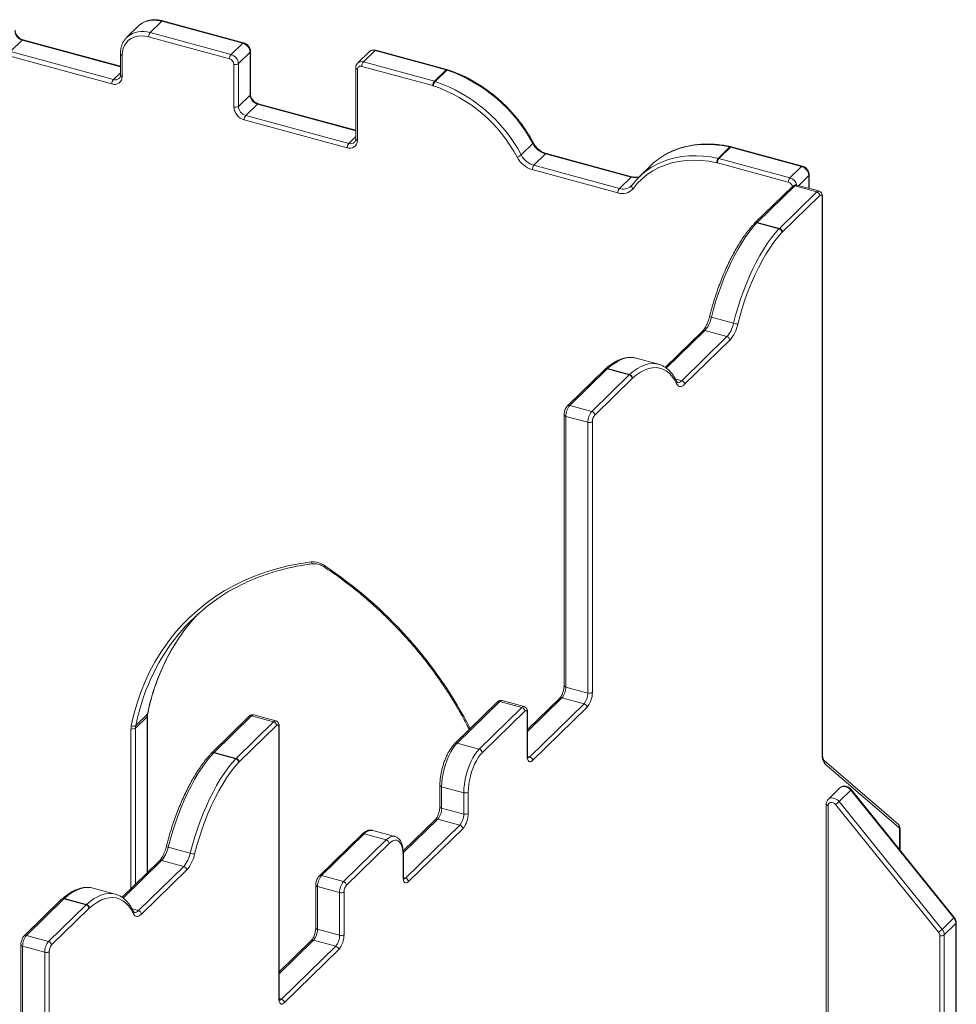
# Model space of a CAD drawing. Units: millimetres. Extents: x -3836 to 2878, y -2544 to 915.
# Drawn here: x 2315 to 2878, y -1507 to -915 of the extents above; entities that cross this region are included whole.
import ezdxf

# ---------------------------------------------------------------- set-up
doc = ezdxf.new("R2010")
doc.units = ezdxf.units.MM

msp = doc.modelspace()

# ---------------------------------------------------------------- linework, layer by layer
at = {"color": 7, "linetype": 'Continuous', "lineweight": 15}
for p, q in [((2400.31, -915.85), (2393.31, -922.68)), ((2448.95, -929.07), (2400.31, -915.85)), ((2449.48, -928.85), (2400.84, -915.63)), ((2386.34, -918.68), (2379.34, -925.51)), ((2386.71, -918.34), (2386.34, -918.68)), ((2393.31, -922.68), (2441.95, -935.9)), ((2316.29, -927.3), (2309.29, -934.13)), ((2375.39, -943), (2316.82, -927.08)), ((2379.34, -925.51), (2379.6, -925.27)), ((2441.02, -938.53), (2392.38, -925.31)), ((2448.95, -929.07), (2441.95, -935.9)), ((2309.29, -934.13), (2371.2, -950.96)), ((2375.39, -935.5), (2375.39, -948.36)), ((2453.38, -934.56), (2446.38, -941.39)), ((2453.38, -960.27), (2453.38, -934.56)), ((2453.61, -959.79), (2453.61, -934.08)), ((2525.06, -934.27), (2518.06, -941.1)), ((2528.55, -933.56), (2521.55, -940.39)), ((2571.24, -945.16), (2528.55, -933.56)), ((2571.77, -944.94), (2529.08, -933.34)), ((2370.27, -953.58), (2308.36, -936.76)), ((2376.46, -936.41), (2376.46, -949.27)), ((2443.67, -967.53), (2443.67, -941.82)), ((2446.38, -941.39), (2446.38, -967.1)), ((2521.55, -940.39), (2564.24, -951.99)), ((2516.9, -943.96), (2516.9, -986.81)), ((2517.97, -944.87), (2517.97, -987.73)), ((2563.31, -954.62), (2520.62, -943.02)), ((2571.24, -945.16), (2564.24, -951.99)), ((2571.7, -945.3), (2564.7, -952.13)), ((2572.23, -945.08), (2571.77, -944.94)), ((2453.38, -960.27), (2446.38, -967.1)), ((2516.9, -981.46), (2458.32, -965.54)), ((2457.8, -965.76), (2450.8, -972.59)), ((2511.77, -992.04), (2449.87, -975.22)), ((2450.8, -972.59), (2512.71, -989.42)), ((2623.48, -989.49), (2616.48, -996.32)), ((2741.88, -991.55), (2734.88, -998.38)), ((2742.34, -991.66), (2735.34, -998.49)), ((2785.03, -1003.26), (2742.34, -991.66)), ((2742.87, -991.45), (2742.4, -991.33)), ((2785.56, -1003.05), (2742.87, -991.45)), ((2631.05, -995.7), (2624.05, -1002.54)), ((2682.53, -1009.69), (2631.05, -995.7)), ((2683.06, -1009.48), (2631.58, -995.49)), ((2777.1, -1012.72), (2734.41, -1001.12)), ((2735.34, -998.49), (2778.03, -1010.1)), ((2674.6, -1019.15), (2623.12, -1005.16)), ((2624.05, -1002.54), (2675.53, -1016.53)), ((2694.42, -1002.68), (2687.42, -1009.51)), ((2785.03, -1003.26), (2778.03, -1010.1)), ((2682.53, -1009.69), (2675.53, -1016.53)), ((2789.69, -1016.44), (2789.69, -1008.27)), ((2779.56, -1015.25), (2757.03, -1037.24)), ((2780.96, -1014.97), (2758.43, -1036.95)), ((2771.7, -1040.56), (2794.22, -1018.57)), ((2794.22, -1018.57), (2780.96, -1014.97)), ((2795.54, -1018.03), (2782.27, -1014.43)), ((2795.99, -1020.77), (2773.47, -1042.76)), ((2797.39, -1357), (2797.39, -1021.97)), ((2797.62, -1356.52), (2797.62, -1021.49)), ((2757.03, -1037.24), (2756.77, -1037.51)), ((2771.45, -1040.81), (2758.19, -1037.21)), ((2771.7, -1040.56), (2758.43, -1036.95)), ((2744.13, -1097.6), (2730.87, -1093.99)), ((2725.47, -1102.33), (2703.09, -1124.18)), ((2712.97, -1132.17), (2740.13, -1105.65)), ((2741.9, -1107.85), (2714.74, -1134.36)), ((2740.13, -1105.65), (2726.87, -1102.05)), ((2698.96, -1122.26), (2685.69, -1118.66)), ((2666.75, -1125.36), (2644.22, -1147.35)), ((2668.14, -1125.08), (2645.62, -1147.07)), ((2667.02, -1125.11), (2666.75, -1125.36)), ((2681.41, -1128.68), (2668.14, -1125.08)), ((2681.65, -1128.46), (2668.39, -1124.85)), ((2698.96, -1122.26), (2699.04, -1122.28)), ((2658.88, -1150.67), (2681.41, -1128.68)), ((2683.18, -1130.88), (2660.65, -1152.87)), ((2658.88, -1150.67), (2645.62, -1147.07)), ((2642.22, -1152.72), (2642.22, -1315.58)), ((2656.55, -1157.23), (2643.28, -1153.63)), ((2643.28, -1153.63), (2643.28, -1316.49)), ((2656.55, -1320.1), (2656.55, -1157.23)), ((2659.25, -1156.8), (2659.25, -1319.67)), ((2656.55, -1320.1), (2643.28, -1316.49)), ((2602.22, -1325.49), (2576.55, -1350.54)), ((2603.61, -1325.21), (2577.94, -1350.26)), ((2616.88, -1328.81), (2603.61, -1325.21)), ((2618.19, -1328.27), (2604.92, -1324.67)), ((2639.55, -1323.34), (2620.28, -1342.15)), ((2621.55, -1358.55), (2654.22, -1326.66)), ((2654.22, -1326.66), (2640.95, -1323.05)), ((2391.62, -1332.83), (2384.62, -1339.66)), ((2591.21, -1353.87), (2616.88, -1328.81)), ((2618.65, -1331.01), (2592.98, -1356.06)), ((2620.05, -1357.93), (2620.05, -1332.21)), ((2620.28, -1357.45), (2620.28, -1331.73)), ((2655.98, -1328.85), (2623.31, -1360.74)), ((2391.47, -1334.38), (2384.47, -1341.21)), ((2391.7, -1428.1), (2391.7, -1333.9)), ((2452.87, -1334.11), (2430.35, -1356.09)), ((2454.27, -1333.82), (2431.74, -1355.81)), ((2445.01, -1359.42), (2467.54, -1337.43)), ((2467.54, -1337.43), (2454.27, -1333.82)), ((2468.85, -1336.89), (2455.58, -1333.29)), ((2469.31, -1339.63), (2446.78, -1361.61)), ((2470.71, -1503.69), (2470.71, -1340.83)), ((2470.94, -1503.21), (2470.94, -1340.35)), ((2591.21, -1353.87), (2577.94, -1350.26)), ((2430.35, -1356.09), (2430.09, -1356.36)), ((2444.77, -1359.67), (2431.5, -1356.06)), ((2445.01, -1359.42), (2431.74, -1355.81)), ((2843.19, -1399.08), (2798.57, -1360.68)), ((2843.65, -1401.08), (2799.03, -1362.68)), ((2567.54, -1375.6), (2567.54, -1388.46)), ((2581.88, -1380.12), (2568.61, -1376.51)), ((2568.61, -1376.51), (2568.61, -1389.37)), ((2581.88, -1392.98), (2581.88, -1380.12)), ((2584.58, -1379.69), (2584.58, -1392.55)), ((2808.07, -1377.25), (2801.07, -1384.09)), ((2814.69, -1378.65), (2807.69, -1385.48)), ((2876.6, -1455.48), (2814.69, -1378.65)), ((2876.91, -1455.1), (2815, -1378.27)), ((2807.69, -1385.48), (2869.6, -1462.31)), ((2581.88, -1392.98), (2568.61, -1389.37)), ((2799.91, -1386.94), (2799.91, -1710.89)), ((2800.98, -1387.86), (2800.98, -1711.8)), ((2867.42, -1464.1), (2805.51, -1387.27)), ((2564.88, -1396.22), (2545.49, -1415.14)), ((2579.54, -1399.54), (2566.28, -1395.94)), ((2540.45, -1406.37), (2527.19, -1402.77)), ((2546.87, -1431.43), (2579.54, -1399.54)), ((2581.31, -1401.74), (2548.64, -1433.62)), ((2844.29, -1414.62), (2844.29, -1402.01)), ((2520.54, -1405.21), (2494.88, -1430.26)), ((2521.94, -1404.92), (2496.27, -1429.98)), ((2509.54, -1433.58), (2535.21, -1408.53)), ((2535.21, -1408.53), (2521.94, -1404.92)), ((2417.45, -1416.45), (2404.18, -1412.85)), ((2536.98, -1410.72), (2511.31, -1435.78)), ((2398.78, -1421.19), (2376.4, -1443.03)), ((2413.45, -1424.51), (2400.18, -1420.9)), ((2545.38, -1430.81), (2545.38, -1417.95)), ((2545.61, -1430.33), (2545.61, -1417.47)), ((2386.28, -1451.02), (2413.45, -1424.51)), ((2415.22, -1426.7), (2388.05, -1453.22)), ((2509.54, -1433.58), (2496.27, -1429.98)), ((2372.27, -1441.12), (2359.01, -1437.51)), ((2492.87, -1435.63), (2492.87, -1461.34)), ((2507.21, -1440.14), (2493.94, -1436.54)), ((2493.94, -1436.54), (2493.94, -1462.25)), ((2340.06, -1444.22), (2317.53, -1466.21)), ((2341.46, -1443.93), (2318.93, -1465.92)), ((2340.33, -1443.97), (2340.06, -1444.22)), ((2354.72, -1447.54), (2341.46, -1443.93)), ((2354.97, -1447.31), (2341.7, -1443.71)), ((2372.27, -1441.12), (2372.35, -1441.14)), ((2507.21, -1465.86), (2507.21, -1440.14)), ((2509.91, -1439.71), (2509.91, -1465.43)), ((2332.19, -1469.53), (2354.72, -1447.54)), ((2356.49, -1449.74), (2333.96, -1471.72)), ((2876.6, -1455.48), (2869.6, -1462.31)), ((2507.21, -1465.86), (2493.94, -1462.25)), ((2877.9, -1458.86), (2870.9, -1465.69)), ((2877.9, -2052.82), (2877.9, -1458.86)), ((2878.13, -2052.34), (2878.13, -1458.38)), ((2332.19, -1469.53), (2318.93, -1465.92)), ((2490.21, -1469.1), (2470.94, -1487.91)), ((2504.87, -1472.42), (2491.61, -1468.82)), ((2868.19, -2060.08), (2868.19, -1466.12)), ((2870.9, -1465.69), (2870.9, -2059.65)), ((2315.53, -1471.57), (2315.53, -1806.61)), ((2329.86, -1476.09), (2316.6, -1472.49)), ((2316.6, -1472.49), (2316.6, -1807.52)), ((2472.2, -1504.31), (2504.87, -1472.42)), ((2506.64, -1474.62), (2473.97, -1506.5)), ((2329.86, -1811.12), (2329.86, -1476.09)), ((2332.56, -1475.66), (2332.56, -1810.69))]:
    msp.add_line(p, q, dxfattribs=at)
at = {"color": 8, "linetype": 'Continuous', "lineweight": 15}
for p, q in [((2375.39, -943.36), (2316.29, -927.3)), ((2375.39, -946.87), (2371.2, -950.96)), ((2516.9, -981.82), (2457.8, -965.76)), ((2516.9, -985.33), (2512.71, -989.42)), ((2789.46, -1008.75), (2783.34, -1014.72)), ((2789.46, -1016.38), (2789.46, -1008.75)), ((2726.87, -1102.05), (2703.7, -1124.66)), ((2712.97, -1132.17), (2709.13, -1131.12)), ((2640.95, -1323.05), (2620.28, -1343.23)), ((2391.47, -1428.33), (2391.47, -1334.38)), ((2381.76, -1437.8), (2381.76, -1341.64)), ((2384.47, -1341.21), (2384.47, -1435.16)), ((2621.55, -1358.55), (2620.33, -1358.21)), ((2566.28, -1395.94), (2545.57, -1416.15)), ((2844.06, -1414.33), (2844.06, -1402.5)), ((2400.18, -1420.9), (2377.02, -1443.51)), ((2546.87, -1431.43), (2545.65, -1431.1)), ((2386.28, -1451.02), (2382.45, -1449.98)), ((2491.61, -1468.82), (2470.94, -1488.99)), ((2472.2, -1504.31), (2470.98, -1503.98))]:
    msp.add_line(p, q, dxfattribs=at)
at = {"color": 8, "linetype": 'Continuous', "lineweight": 15, "flags": 128}
for points in [[(2400.31, -915.85), (2397.79, -915.34), (2395.33, -915.19), (2392.96, -915.4), (2390.75, -915.97), (2388.73, -916.89), (2386.94, -918.13), (2386.71, -918.34)], [(2376.46, -936.41), (2376.13, -936.3), (2375.85, -936.16), (2375.63, -935.99), (2375.48, -935.8), (2375.4, -935.6), (2375.39, -935.5)], [(2517.97, -944.87), (2517.64, -944.76), (2517.36, -944.61), (2517.14, -944.45), (2516.99, -944.26), (2516.91, -944.06), (2516.9, -943.95)], [(2376.46, -949.27), (2376.13, -949.16), (2375.85, -949.01), (2375.63, -948.85), (2375.48, -948.66), (2375.4, -948.46), (2375.39, -948.36)], [(2517.97, -987.73), (2517.64, -987.61), (2517.36, -987.47), (2517.14, -987.3), (2516.99, -987.12), (2516.91, -986.92), (2516.9, -986.81)], [(2623.48, -989.49), (2623.63, -989.32), (2623.72, -989.18), (2623.74, -989.07), (2623.73, -989.03)], [(2741.88, -991.55), (2737.41, -990.71), (2732.98, -990.19), (2728.6, -989.98), (2724.31, -990.08), (2720.12, -990.5), (2716.05, -991.23), (2712.12, -992.27), (2708.36, -993.62), (2704.77, -995.26), (2703.45, -995.96)], [(2696.39, -1002.83), (2697.77, -1002.09), (2701.36, -1000.45), (2705.12, -999.1), (2709.05, -998.06), (2713.12, -997.33), (2717.31, -996.91), (2721.6, -996.81), (2725.98, -997.02), (2730.41, -997.54), (2734.88, -998.38)], [(2685.69, -1118.66), (2684.09, -1118.34), (2682.02, -1118.25), (2679.87, -1118.51), (2677.66, -1119.11), (2675.39, -1120.05), (2673.09, -1121.33), (2670.75, -1122.93), (2668.39, -1124.85)], [(2681.65, -1128.46), (2684.01, -1126.53), (2686.35, -1124.93), (2688.66, -1123.66), (2690.92, -1122.72), (2693.14, -1122.12), (2695.28, -1121.86), (2697.36, -1121.94), (2698.96, -1122.26)], [(2643.28, -1153.63), (2642.96, -1153.52), (2642.68, -1153.38), (2642.46, -1153.21), (2642.3, -1153.02), (2642.23, -1152.82), (2642.22, -1152.72)], [(2497.89, -1244.18), (2497.87, -1244.16), (2497.86, -1244.06), (2497.88, -1243.9), (2497.96, -1243.69), (2498.07, -1243.43)], [(2643.28, -1316.49), (2642.96, -1316.38), (2642.68, -1316.24), (2642.46, -1316.07), (2642.3, -1315.88), (2642.23, -1315.69), (2642.22, -1315.58)], [(2391.62, -1332.83), (2391.77, -1332.64), (2391.84, -1332.44)], [(2568.61, -1376.51), (2568.28, -1376.4), (2568.01, -1376.26), (2567.79, -1376.09), (2567.63, -1375.91), (2567.56, -1375.71), (2567.54, -1375.6)], [(2814.69, -1378.65), (2813.65, -1377.62), (2812.43, -1376.86), (2811.13, -1376.45), (2809.87, -1376.41), (2808.76, -1376.76), (2808.07, -1377.25)], [(2801.04, -1384.12), (2801.76, -1383.59), (2802.87, -1383.25), (2804.13, -1383.28), (2805.43, -1383.7), (2806.65, -1384.45), (2807.69, -1385.48)], [(2568.61, -1389.37), (2568.28, -1389.26), (2568.01, -1389.12), (2567.79, -1388.95), (2567.63, -1388.77), (2567.56, -1388.57), (2567.54, -1388.46)], [(2799.91, -1386.94), (2799.92, -1387.05), (2800, -1387.25), (2800.15, -1387.43), (2800.37, -1387.6), (2800.65, -1387.74), (2800.98, -1387.86)], [(2535.21, -1408.53), (2536.54, -1407.41), (2537.84, -1406.66), (2539.08, -1406.29), (2540.25, -1406.32), (2540.41, -1406.36)], [(2359.01, -1437.51), (2357.4, -1437.19), (2355.33, -1437.11), (2353.18, -1437.37), (2350.97, -1437.97), (2348.71, -1438.91), (2346.4, -1440.18), (2344.06, -1441.78), (2341.7, -1443.71)], [(2493.94, -1436.54), (2493.61, -1436.43), (2493.33, -1436.29), (2493.11, -1436.12), (2492.96, -1435.93), (2492.88, -1435.73), (2492.87, -1435.63)], [(2354.97, -1447.31), (2357.33, -1445.39), (2359.67, -1443.79), (2361.97, -1442.51), (2364.24, -1441.57), (2366.45, -1440.97), (2368.6, -1440.71), (2370.67, -1440.8), (2372.27, -1441.12)], [(2493.94, -1462.25), (2493.61, -1462.14), (2493.33, -1462), (2493.11, -1461.83), (2492.96, -1461.65), (2492.88, -1461.45), (2492.87, -1461.34)], [(2315.53, -1471.57), (2315.54, -1471.68), (2315.62, -1471.88), (2315.77, -1472.06), (2315.99, -1472.23), (2316.27, -1472.37), (2316.6, -1472.49)]]:
    msp.add_lwpolyline(points, dxfattribs=at)
at = {"color": 7, "linetype": 'Continuous', "lineweight": 15, "flags": 128}
for points in [[(2392.38, -925.31), (2390.11, -924.85), (2387.89, -924.71), (2385.76, -924.9), (2383.77, -925.42), (2381.95, -926.24), (2380.35, -927.36), (2378.99, -928.75), (2377.9, -930.39), (2377.1, -932.24), (2376.62, -934.26), (2376.46, -936.41)], [(2734.04, -1001.03), (2729.36, -1000.17), (2724.72, -999.65), (2720.15, -999.5), (2715.69, -999.69), (2711.34, -1000.25), (2707.14, -1001.15), (2703.11, -1002.4), (2699.27, -1003.99), (2695.65, -1005.91), (2692.26, -1008.15), (2689.13, -1010.69), (2686.26, -1013.53), (2683.69, -1016.64)], [(2683.69, -1016.64), (2683.41, -1016.37), (2683.18, -1016.08), (2683.01, -1015.77), (2682.89, -1015.46), (2682.85, -1015.16), (2682.87, -1014.88), (2682.96, -1014.64), (2683.11, -1014.43)], [(2797.39, -1021.97), (2797.37, -1021.5), (2797.29, -1021.09), (2797.16, -1020.78), (2796.98, -1020.56), (2796.77, -1020.44), (2796.53, -1020.44), (2796.27, -1020.55), (2795.99, -1020.77)], [(2758.19, -1037.21), (2755.83, -1039.89), (2753.49, -1042.85), (2751.18, -1046.08), (2748.91, -1049.56), (2746.7, -1053.28), (2744.56, -1057.21), (2742.48, -1061.34), (2740.5, -1065.65), (2738.6, -1070.11), (2736.82, -1074.71), (2735.14, -1079.42), (2733.59, -1084.22), (2732.16, -1089.09), (2730.87, -1093.99)], [(2744.13, -1097.6), (2745.42, -1092.69), (2746.85, -1087.83), (2748.41, -1083.03), (2750.08, -1078.32), (2751.87, -1073.72), (2753.76, -1069.26), (2755.75, -1064.95), (2757.82, -1060.82), (2759.97, -1056.89), (2762.18, -1053.17), (2764.45, -1049.69), (2766.75, -1046.46), (2769.09, -1043.49), (2771.45, -1040.81)], [(2773.27, -1042.96), (2770.8, -1045.78), (2768.35, -1048.91), (2765.94, -1052.35), (2763.58, -1056.06), (2761.29, -1060.04), (2759.07, -1064.24), (2756.95, -1068.67), (2754.92, -1073.27), (2753.01, -1078.04), (2751.22, -1082.95), (2749.57, -1087.96), (2748.06, -1093.04), (2746.7, -1098.18)], [(2709.94, -1134.06), (2708.58, -1131.58), (2707.07, -1129.43), (2705.42, -1127.65), (2703.63, -1126.24), (2701.72, -1125.2), (2699.7, -1124.55), (2697.57, -1124.28), (2695.35, -1124.39), (2693.06, -1124.9), (2690.7, -1125.79), (2688.29, -1127.06), (2685.84, -1128.7), (2683.37, -1130.7)], [(2714.74, -1134.36), (2714.02, -1134.98), (2713.31, -1135.41), (2712.63, -1135.66), (2711.98, -1135.72), (2711.38, -1135.58), (2710.83, -1135.26), (2710.35, -1134.75), (2709.94, -1134.06)], [(2381.95, -1339.78), (2383.55, -1332.88), (2385.48, -1326.14), (2387.73, -1319.58), (2390.3, -1313.21), (2393.19, -1307.04), (2396.39, -1301.08), (2399.88, -1295.34), (2403.68, -1289.84), (2407.76, -1284.58), (2412.13, -1279.58), (2416.77, -1274.84), (2421.67, -1270.37), (2426.83, -1266.19), (2432.23, -1262.29), (2437.87, -1258.69), (2443.74, -1255.39), (2449.82, -1252.41), (2456.1, -1249.74), (2462.57, -1247.39), (2469.22, -1245.36), (2476.03, -1243.66), (2483, -1242.3), (2490.1, -1241.26)], [(2620.05, -1332.21), (2620.02, -1331.74), (2619.94, -1331.33), (2619.81, -1331.02), (2619.64, -1330.8), (2619.43, -1330.68), (2619.18, -1330.68), (2618.92, -1330.79), (2618.65, -1331.01)], [(2470.71, -1340.83), (2470.68, -1340.35), (2470.6, -1339.95), (2470.47, -1339.63), (2470.3, -1339.41), (2470.08, -1339.3), (2469.84, -1339.3), (2469.58, -1339.41), (2469.31, -1339.63)], [(2577.94, -1350.26), (2576.62, -1351.73), (2575.32, -1353.52), (2574.07, -1355.59), (2572.9, -1357.91), (2571.83, -1360.41), (2570.89, -1363.06), (2570.09, -1365.8), (2569.45, -1368.57), (2568.99, -1371.32), (2568.71, -1373.98), (2568.61, -1376.51)], [(2431.5, -1356.06), (2429.14, -1358.74), (2426.8, -1361.71), (2424.49, -1364.94), (2422.23, -1368.42), (2420.02, -1372.14), (2417.87, -1376.07), (2415.8, -1380.2), (2413.81, -1384.51), (2411.92, -1388.97), (2410.13, -1393.57), (2408.45, -1398.28), (2406.9, -1403.08), (2405.47, -1407.94), (2404.18, -1412.85)], [(2581.88, -1380.12), (2581.97, -1377.59), (2582.26, -1374.92), (2582.72, -1372.18), (2583.36, -1369.41), (2584.16, -1366.67), (2585.1, -1364.02), (2586.16, -1361.51), (2587.33, -1359.2), (2588.58, -1357.13), (2589.88, -1355.34), (2591.21, -1353.87)], [(2592.98, -1356.06), (2591.78, -1357.39), (2590.61, -1359), (2589.49, -1360.86), (2588.44, -1362.94), (2587.48, -1365.2), (2586.63, -1367.58), (2585.91, -1370.05), (2585.34, -1372.54), (2584.92, -1375.01), (2584.66, -1377.41), (2584.58, -1379.69)], [(2417.45, -1416.45), (2418.74, -1411.55), (2420.16, -1406.68), (2421.72, -1401.88), (2423.4, -1397.17), (2425.18, -1392.58), (2427.08, -1388.11), (2429.06, -1383.8), (2431.14, -1379.67), (2433.28, -1375.74), (2435.49, -1372.03), (2437.76, -1368.54), (2440.07, -1365.31), (2442.41, -1362.35), (2444.77, -1359.67)], [(2446.58, -1361.81), (2444.11, -1364.63), (2441.67, -1367.77), (2439.26, -1371.2), (2436.9, -1374.92), (2434.6, -1378.89), (2432.39, -1383.1), (2430.26, -1387.52), (2428.24, -1392.13), (2426.32, -1396.9), (2424.54, -1401.8), (2422.88, -1406.81), (2421.37, -1411.9), (2420.02, -1417.04)], [(2623.31, -1360.74), (2622.68, -1361.25), (2622.06, -1361.5), (2621.5, -1361.5), (2621, -1361.24), (2620.6, -1360.73), (2620.3, -1359.98), (2620.11, -1359.04), (2620.05, -1357.93)], [(2805.51, -1387.27), (2804.88, -1386.65), (2804.15, -1386.19), (2803.37, -1385.95), (2802.62, -1385.92), (2801.95, -1386.13), (2801.43, -1386.55), (2801.09, -1387.14), (2800.98, -1387.86)], [(2545.38, -1417.95), (2545.29, -1415.84), (2545.04, -1413.94), (2544.62, -1412.28), (2544.04, -1410.91), (2543.32, -1409.85), (2542.48, -1409.12), (2541.52, -1408.74), (2540.47, -1408.71), (2539.34, -1409.04), (2538.17, -1409.71), (2536.98, -1410.72)], [(2548.64, -1433.62), (2548.01, -1434.13), (2547.39, -1434.39), (2546.83, -1434.38), (2546.33, -1434.12), (2545.93, -1433.61), (2545.63, -1432.86), (2545.44, -1431.92), (2545.38, -1430.81)], [(2383.25, -1452.92), (2381.9, -1450.43), (2380.39, -1448.29), (2378.73, -1446.51), (2376.95, -1445.09), (2375.03, -1444.06), (2373.01, -1443.4), (2370.88, -1443.13), (2368.67, -1443.25), (2366.37, -1443.76), (2364.01, -1444.64), (2361.6, -1445.91), (2359.16, -1447.55), (2356.69, -1449.55)], [(2388.05, -1453.22), (2387.33, -1453.83), (2386.63, -1454.27), (2385.95, -1454.52), (2385.3, -1454.57), (2384.69, -1454.44), (2384.15, -1454.11), (2383.66, -1453.6), (2383.25, -1452.92)], [(2473.97, -1506.5), (2473.34, -1507.01), (2472.72, -1507.27), (2472.16, -1507.26), (2471.66, -1507), (2471.26, -1506.49), (2470.95, -1505.75), (2470.77, -1504.8), (2470.71, -1503.69)]]:
    msp.add_lwpolyline(points, dxfattribs=at)
at = {"color": 8, "linetype": 'Continuous', "lineweight": 15}
for centre, radius, start, end in [((2400.75, -916.17), 0.541, 80.75905, 143.95321), ((2388.8, -936.42), 14.46, 71.8378, 129.54015), ((2316.73, -927.61), 0.537, 80.50531, 144.18786), ((2449.39, -929.39), 0.54, 80.66899, 144.03005), ((2452.94, -934.05), 0.664, 310.63542, 357.97085), ((2527.41, -936.9), 3.53, 71.1228, 131.78889), ((2528.99, -933.88), 0.541, 80.74955, 143.94362), ((2520.42, -943.78), 3.58, 71.57598, 131.51313), ((2571.68, -945.48), 0.544, 80.91661, 143.78244), ((2572.13, -945.6), 0.524, 79.9338, 145.17441), ((2372.34, -947.61), 3.54, 251.16874, 310.9008), ((2452.94, -959.77), 0.664, 310.63378, 358.00451), ((2458.24, -966.07), 0.537, 80.50531, 144.18786), ((2513.85, -986.07), 3.54, 251.16881, 310.90087), ((2742.34, -991.92), 0.595, 83.93029, 140.80466), ((2742.78, -991.98), 0.541, 80.74955, 143.94362), ((2631.49, -996.02), 0.541, 80.75905, 143.95321), ((2785.47, -1003.58), 0.54, 80.64547, 144.01391), ((2682.97, -1010.02), 0.547, 81.52536, 143.61957), ((2684.82, -1001.97), 8.05, 253.45575, 287.81639), ((2776.05, -1016.32), 3.75, 17.04772, 73.72145), ((2776.29, -1016.08), 6.23, 15.12091, 73.7871), ((2789.02, -1008.25), 0.664, 310.63052, 357.98596), ((2677.81, -1009.83), 7.07, 251.1718, 311.20749), ((2780.51, -1016.33), 1.43, 71.59635, 131.31514), ((2782.05, -1015.76), 1.35, 80.71863, 143.97571), ((2795.32, -1019.37), 1.35, 81.04554, 143.94544), ((2796.96, -1021.47), 0.664, 310.64264, 357.95337), ((2757.72, -1038.51), 1.38, 70.41006, 133.55253), ((2757.97, -1038.29), 1.41, 71.13207, 131.7508), ((2731.84, -1089.14), 4.95, 244.67551, 258.63489), ((2726.41, -1103.38), 1.41, 71.12062, 131.79087), ((2667.69, -1126.41), 1.41, 71.13401, 131.77748), ((2667.94, -1126.22), 1.44, 71.79792, 129.64856), ((2708.59, -1133.35), 1.53, 332.38859, 24.80949), ((2710.7, -1130.37), 2.9, 262.43635, 321.56576), ((2645.16, -1148.4), 1.41, 71.13099, 131.76208), ((2491.42, -1241.01), 1.34, 191.09964, 263.8099), ((2353.48, -1461.04), 261.26, 27.22442, 56.39806), ((2516.62, -1357.68), 127.44, 147.56684, 168.75365), ((2510.84, -1364.99), 128.74, 148.13708, 168.65404), ((2603.16, -1326.54), 1.41, 71.12889, 131.77454), ((2604.71, -1326), 1.35, 80.72292, 143.97906), ((2640.49, -1324.39), 1.41, 71.13145, 131.77601), ((2617.97, -1329.61), 1.35, 80.99733, 144.00014), ((2619.62, -1331.71), 0.664, 310.63994, 357.95321), ((2391.03, -1333.87), 0.665, 310.65034, 357.65495), ((2453.81, -1335.16), 1.41, 71.13401, 131.77748), ((2455.36, -1334.62), 1.35, 80.68736, 144.0064), ((2468.63, -1338.22), 1.35, 80.99484, 143.99556), ((2470.27, -1340.33), 0.664, 310.64261, 357.95197), ((2577.49, -1351.6), 1.41, 71.12698, 131.74784), ((2431.04, -1357.36), 1.38, 70.408, 133.55335), ((2431.29, -1357.15), 1.41, 71.13207, 131.7508), ((2796.96, -1356.5), 0.664, 310.64538, 357.99144), ((2619.62, -1357.42), 0.664, 310.64268, 357.99128), ((2620.45, -1357.75), 1.35, 260.69354, 323.96497), ((2797.35, -1362.02), 1.81, 338.5561, 47.92364), ((2814.25, -1377.99), 0.797, 303.38154, 339.21729), ((2565.82, -1397.27), 1.41, 71.13145, 131.77601), ((2526.44, -1408.41), 5.69, 82.46892, 142.23086), ((2841.97, -1400.42), 1.81, 338.56426, 47.61132), ((2843.63, -1401.99), 0.664, 310.6505, 357.94849), ((2521.48, -1406.26), 1.41, 71.12889, 131.77454), ((2405.16, -1408), 4.95, 244.68328, 258.63328), ((2399.73, -1422.26), 1.43, 71.58316, 131.32833), ((2544.94, -1417.45), 0.664, 310.64462, 357.94128), ((2495.82, -1431.31), 1.41, 71.12589, 131.75913), ((2544.94, -1430.31), 0.664, 310.644, 357.98996), ((2545.78, -1430.63), 1.35, 260.70894, 323.94957), ((2341, -1445.29), 1.43, 71.59635, 131.31514), ((2341.25, -1445.1), 1.46, 72.16669, 129.14147), ((2384.02, -1449.22), 2.9, 262.43582, 321.56651), ((2381.89, -1452.21), 1.54, 332.60743, 24.57337), ((2876.16, -1454.81), 0.797, 303.38154, 339.21729), ((2877.46, -1458.36), 0.665, 310.65442, 357.96206), ((2318.48, -1467.28), 1.43, 71.59462, 131.31275), ((2491.15, -1470.15), 1.41, 71.13145, 131.77601), ((2470.27, -1503.19), 0.664, 310.64535, 357.99004), ((2471.11, -1503.51), 1.35, 260.69314, 323.96536)]:
    msp.add_arc(centre, radius, start, end, dxfattribs=at)
at = {"color": 7, "linetype": 'Continuous', "lineweight": 15}
for centre, radius, start, end in [((2317.93, -921.45), 6.07, 183.39197, 254.33343), ((2396.47, -925.28), 4.09, 140.51157, 180.34481), ((2447.32, -934.92), 6.07, 3.39026, 74.33517), ((2445.11, -938.5), 4.09, 140.51157, 180.34481), ((2440.31, -941.75), 6.07, 3.39026, 74.33517), ((2440.04, -942.03), 3.64, 3.38984, 74.3352), ((2444.59, -938.88), 3.08, 252.69615, 305.39833), ((2524.71, -942.99), 4.09, 140.51328, 180.34451), ((2519.92, -944.84), 1.95, 68.86059, 180.92174), ((2568.47, -955.35), 10.56, 72.14011, 74.75989), ((2541.88, -1032.65), 92.31, 27.8783, 71.15144), ((2371.91, -949.34), 4.55, 248.86263, 0.9216), ((2374.36, -953.56), 4.09, 140.51331, 180.34307), ((2567.4, -954.59), 4.09, 140.51328, 180.34451), ((2568.08, -954.96), 4.4, 139.96264, 176.93693), ((2561.46, -962.18), 10.56, 72.14011, 74.75989), ((2534.88, -1039.49), 92.31, 27.8783, 71.15144), ((2561.2, -962.38), 8.05, 72.07441, 74.82551), ((2534.68, -1039.68), 89.76, 27.87624, 71.15359), ((2459.44, -959.91), 6.07, 183.39191, 254.33346), ((2444.59, -964.59), 3.08, 252.69615, 305.39833), ((2452.16, -967.03), 8.5, 183.39203, 254.33353), ((2452.44, -966.74), 6.07, 183.39191, 254.33346), ((2453.96, -975.19), 4.09, 140.51331, 180.34307), ((2513.42, -987.8), 4.55, 248.8628, 0.92143), ((2515.86, -992.02), 4.09, 140.51331, 180.34307), ((2634.63, -983.61), 12.61, 207.79534, 253.52558), ((2739.68, -1001.47), 10.16, 74.8144, 77.50233), ((2611.88, -991.04), 7, 287.8779, 311.04079), ((2627.41, -990.65), 15.13, 207.79506, 253.52625), ((2627.63, -990.45), 12.61, 207.79534, 253.52558), ((2724, -1033.02), 42.37, 119.00589, 134.26209), ((2737.85, -1000.78), 3.82, 141.07592, 183.69601), ((2732.37, -1008.59), 7.74, 74.74707, 77.56974), ((2738.5, -1001.1), 4.09, 140.51328, 180.34451), ((2732.68, -1008.3), 10.16, 74.8144, 77.50233), ((2627.21, -1005.14), 4.09, 140.51331, 180.34307), ((2716.9, -1039.71), 42.19, 119.08038, 143.20549), ((2783.39, -1009.11), 6.07, 3.39246, 74.33292), ((2781.19, -1012.7), 4.09, 140.51328, 180.34451), ((2678.69, -1019.13), 4.09, 140.51331, 180.34307), ((2677.33, -1011.32), 8.29, 250.76149, 320.10613), ((2793.57, -1020.91), 2.43, 3.39234, 74.33043), ((2763.74, -1042.39), 7.6, 134.36446, 137.00202), ((2777.01, -1045.99), 7.6, 134.36446, 137.00202), ((2770.8, -1043.21), 2.49, 5.82381, 74.72868), ((2771.04, -1042.9), 2.43, 3.39234, 74.33043), ((2777.51, -1046.9), 5.79, 134.29826, 137.06814), ((2713.44, -1090.36), 17.8, 318.96735, 348.22791), ((2726.71, -1093.97), 17.8, 318.96735, 348.22791), ((2725.79, -1093.83), 21.36, 318.96638, 348.22854), ((2751.18, -1072.56), 26.01, 254.28264, 260.08755), ((2739.48, -1107.99), 2.43, 3.3922, 74.33317), ((2672.74, -1129.79), 6.58, 131.4079, 134.31032), ((2686, -1133.39), 6.58, 131.4079, 134.31032), ((2680.75, -1131.02), 2.43, 3.39234, 74.33043), ((2680.99, -1130.74), 2.38, 1.08541, 73.93865), ((2686.68, -1134.46), 5.01, 131.33428, 134.38369), ((2712.31, -1134.5), 2.43, 3.3922, 74.33317), ((2653.51, -1153.57), 10.23, 140.51343, 180.34295), ((2666.77, -1157.17), 10.23, 140.51343, 180.34295), ((2658.23, -1153.01), 2.43, 3.39234, 74.33043), ((2665.39, -1156.77), 6.13, 140.51195, 180.34396), ((2657.47, -1154.29), 3.08, 252.69635, 305.39954), ((2491.11, -1253.29), 12.07, 54.80535, 94.78562), ((2499.35, -1358.53), 115.56, 119.04084, 147.84836), ((2506.72, -1351.94), 116.01, 136.77534, 147.3412), ((2633.06, -1316.55), 10.22, 320.51289, 0.34349), ((2646.32, -1320.16), 10.22, 320.51289, 0.34349), ((2644.94, -1319.75), 14.31, 320.51289, 0.34329), ((2657.47, -1317.15), 3.08, 252.69635, 305.39954), ((2653.56, -1329), 2.43, 3.3922, 74.33317), ((2399.15, -1334.36), 7.68, 168.5152, 180.14867), ((2616.22, -1331.15), 2.43, 3.39108, 74.3343), ((2466.88, -1339.77), 2.43, 3.39234, 74.33043), ((2390.99, -1341.62), 9.22, 168.51479, 180.14889), ((2382.68, -1338.7), 3.08, 252.69613, 305.3984), ((2383.18, -1337.49), 2.61, 241.7167, 303.43956), ((2392.15, -1341.19), 7.68, 168.5152, 180.14867), ((2437.06, -1361.24), 7.6, 134.36439, 137.00194), ((2590.56, -1356.21), 2.43, 3.39108, 74.3343), ((2450.32, -1364.85), 7.6, 134.36439, 137.00194), ((2444.11, -1362.06), 2.48, 5.82267, 74.73022), ((2444.35, -1361.76), 2.43, 3.39234, 74.33043), ((2450.82, -1365.75), 5.79, 134.29846, 137.06784), ((2620.89, -1360.88), 2.43, 3.3922, 74.33317), ((2805.09, -1357.85), 7.75, 173.72241, 218.53485), ((2582.79, -1377.18), 3.08, 252.69612, 305.39883), ((2793.86, -1370.77), 20.2, 305.22825, 313.23334), ((2558.39, -1389.43), 10.23, 320.51355, 0.34283), ((2571.65, -1393.04), 10.23, 320.51355, 0.34283), ((2570.26, -1392.63), 14.31, 320.51275, 0.34363), ((2582.79, -1390.03), 3.08, 252.69612, 305.39883), ((2578.89, -1401.88), 2.43, 3.3922, 74.33317), ((2842.14, -1402.28), 1.94, 353.72546, 38.53219), ((2534.55, -1410.87), 2.43, 3.39108, 74.3343), ((2386.75, -1409.22), 17.8, 318.96723, 348.22791), ((2400.02, -1412.82), 17.8, 318.96723, 348.22791), ((2399.11, -1412.68), 21.36, 318.9663, 348.22855), ((2424.49, -1391.43), 26, 254.28098, 260.08885), ((2412.79, -1426.85), 2.43, 3.3922, 74.33317), ((2504.16, -1436.48), 10.22, 140.51207, 180.34431), ((2517.43, -1440.08), 10.22, 140.51207, 180.34431), ((2508.88, -1435.92), 2.43, 3.39108, 74.3343), ((2546.22, -1433.77), 2.43, 3.3922, 74.33317), ((2516.04, -1439.68), 6.13, 140.51206, 180.34455), ((2346.05, -1448.64), 6.58, 131.40712, 134.31088), ((2508.12, -1437.2), 3.08, 252.69624, 305.39918), ((2359.32, -1452.25), 6.58, 131.40712, 134.31088), ((2354.07, -1449.88), 2.43, 3.39234, 74.33043), ((2354.31, -1449.6), 2.38, 1.08528, 73.93995), ((2360, -1453.32), 5.01, 131.33454, 134.38348), ((2385.63, -1453.36), 2.43, 3.3922, 74.33317), ((2872.38, -1459.03), 5.52, 1.78373, 40.12071), ((2483.71, -1462.32), 10.23, 320.51316, 0.34322), ((2855.77, -1447.6), 20.19, 305.22697, 313.23462), ((2865.38, -1465.87), 5.52, 1.78373, 40.12071), ((2326.82, -1472.42), 10.23, 140.51347, 180.34289), ((2496.98, -1465.92), 10.23, 320.51316, 0.34322), ((2495.59, -1465.51), 14.31, 320.51282, 0.34346), ((2508.12, -1462.92), 3.08, 252.69624, 305.39918), ((2864.89, -1466.23), 3.31, 1.78002, 40.12462), ((2869.11, -1463.18), 3.08, 252.6968, 305.39721), ((2340.09, -1476.03), 10.23, 140.51347, 180.34289), ((2331.54, -1471.87), 2.43, 3.39234, 74.33043), ((2338.7, -1475.62), 6.13, 140.51211, 180.3435), ((2504.22, -1474.76), 2.43, 3.3922, 74.33317), ((2330.78, -1473.15), 3.08, 252.69645, 305.39891), ((2471.55, -1506.65), 2.43, 3.3922, 74.33317)]:
    msp.add_arc(centre, radius, start, end, dxfattribs=at)
for points, knots in [([(2400.84, -915.63), (2400.43, -915.53), (2399.26, -915.24), (2397.33, -914.97), (2395.11, -914.94), (2392.96, -915.21), (2390.93, -915.77), (2389.07, -916.62), (2387.67, -917.48), (2386.97, -918.14), (2386.76, -918.34)], [0, 0, 0, 0, 0.078472, 0.22331, 0.368041, 0.512172, 0.655392, 0.797486, 0.938418, 1, 1, 1, 1]), ([(2316.82, -927.08), (2316.65, -927.03), (2316.14, -926.88), (2315.27, -926.44), (2314.27, -925.71), (2313.41, -924.8), (2312.74, -923.78), (2312.29, -922.72), (2312.12, -921.89), (2312.11, -921.46), (2312.1, -921.33)], [0, 0, 0, 0, 0.070445, 0.215861, 0.361582, 0.507132, 0.652284, 0.796563, 0.9401, 1, 1, 1, 1]), ([(2379.64, -925.28), (2379.41, -925.49), (2378.67, -926.13), (2377.68, -927.44), (2376.68, -929.18), (2375.96, -931.09), (2375.52, -933.1), (2375.4, -934.6), (2375.39, -935.4), (2375.39, -935.5)], [0, 0, 0, 0, 0.0856904, 0.2640668, 0.4423574, 0.6211917, 0.8010852, 0.9746286, 1, 1, 1, 1]), ([(2453.61, -934.08), (2453.6, -933.82), (2453.56, -933.18), (2453.25, -932.15), (2452.66, -931.07), (2451.82, -930.11), (2450.81, -929.37), (2449.99, -929), (2449.55, -928.87), (2449.48, -928.85)], [0, 0, 0, 0, 0.11208, 0.279733, 0.450832, 0.625544, 0.802956, 0.969507, 1, 1, 1, 1]), ([(2529.08, -933.34), (2528.83, -933.29), (2528.21, -933.15), (2527.22, -933.17), (2526.17, -933.48), (2525.42, -933.87), (2525.13, -934.22), (2525.08, -934.28)], [0, 0, 0, 0, 0.175112, 0.429042, 0.675965, 0.944643, 1, 1, 1, 1]), ([(2518.07, -941.13), (2517.87, -941.33), (2517.43, -941.79), (2517.03, -942.73), (2516.9, -943.49), (2516.9, -943.91), (2516.9, -943.96)], [0, 0, 0, 0, 0.270186, 0.611309, 0.954742, 1, 1, 1, 1]), ([(2623.73, -989.03), (2623.33, -988.3), (2622.2, -986.2), (2620.13, -982.8), (2617.48, -978.86), (2614.6, -975.05), (2611.53, -971.37), (2608.26, -967.85), (2604.83, -964.5), (2601.23, -961.32), (2597.5, -958.35), (2593.63, -955.58), (2589.66, -953.04), (2585.59, -950.73), (2581.44, -948.66), (2577.31, -946.88), (2574.23, -945.74), (2572.56, -945.19), (2572.23, -945.08)], [0, 0, 0, 0, 0.035991, 0.103955, 0.171924, 0.239893, 0.307863, 0.375834, 0.443805, 0.51178, 0.579758, 0.647742, 0.71573, 0.783723, 0.851723, 0.919727, 0.984132, 1, 1, 1, 1]), ([(2375.39, -948.36), (2375.39, -948.5), (2375.37, -948.94), (2375.19, -949.57), (2374.94, -950.04), (2374.7, -950.22), (2374.65, -950.26)], [0, 0, 0, 0, 0.166075, 0.519143, 0.8877, 1, 1, 1, 1]), ([(2458.32, -965.54), (2458.16, -965.49), (2457.65, -965.34), (2456.77, -964.9), (2455.78, -964.17), (2454.92, -963.26), (2454.25, -962.23), (2453.8, -961.18), (2453.62, -960.35), (2453.61, -959.92), (2453.61, -959.79)], [0, 0, 0, 0, 0.070445, 0.215861, 0.361581, 0.507132, 0.652284, 0.796563, 0.9401, 1, 1, 1, 1]), ([(2516.9, -986.81), (2516.89, -986.96), (2516.88, -987.4), (2516.69, -988.03), (2516.45, -988.5), (2516.21, -988.67), (2516.16, -988.71)], [0, 0, 0, 0, 0.166075, 0.519143, 0.8877, 1, 1, 1, 1]), ([(2631.58, -995.49), (2631.33, -995.41), (2630.57, -995.19), (2629.3, -994.62), (2627.83, -993.72), (2626.46, -992.61), (2625.24, -991.33), (2624.33, -990.11), (2623.89, -989.32), (2623.73, -989.03)], [0, 0, 0, 0, 0.082195, 0.246459, 0.410869, 0.57516, 0.739372, 0.903409, 1, 1, 1, 1]), ([(2742.4, -991.33), (2741.65, -991.17), (2739.48, -990.72), (2735.9, -990.17), (2731.7, -989.8), (2727.55, -989.71), (2723.48, -989.91), (2719.51, -990.39), (2715.65, -991.15), (2711.91, -992.19), (2708.34, -993.52), (2705.57, -994.74), (2704.07, -995.62), (2703.65, -995.86)], [0, 0, 0, 0, 0.05358, 0.154573, 0.25556, 0.3565, 0.457374, 0.558166, 0.658858, 0.759436, 0.859887, 0.960207, 1, 1, 1, 1]), ([(2789.69, -1008.27), (2789.67, -1008.01), (2789.64, -1007.37), (2789.33, -1006.35), (2788.74, -1005.27), (2787.9, -1004.31), (2786.88, -1003.56), (2786.07, -1003.19), (2785.63, -1003.07), (2785.56, -1003.05)], [0, 0, 0, 0, 0.112065, 0.279722, 0.450823, 0.625548, 0.802952, 0.969506, 1, 1, 1, 1]), ([(2687.44, -1009.49), (2687.04, -1009.6), (2686.22, -1009.82), (2684.82, -1009.82), (2683.74, -1009.66), (2683.16, -1009.5), (2683.06, -1009.48)], [0, 0, 0, 0, 0.3117117, 0.6372464, 0.9347928, 1, 1, 1, 1]), ([(2683.02, -1014.53), (2682.91, -1014.68), (2682.75, -1014.9), (2682.53, -1015.07), (2682.46, -1015.13)], [0, 0, 0, 0, 0.671695, 1, 1, 1, 1]), ([(2782.25, -1014.45), (2782.01, -1014.4), (2781.51, -1014.29), (2780.75, -1014.46), (2780.08, -1014.79), (2779.73, -1015.1), (2779.56, -1015.25)], [0, 0, 0, 0, 0.23666, 0.504, 0.765187, 1, 1, 1, 1]), ([(2797.62, -1021.49), (2797.62, -1021.29), (2797.6, -1020.71), (2797.43, -1019.9), (2797.04, -1019.08), (2796.46, -1018.47), (2795.92, -1018.11), (2795.58, -1018.07), (2795.51, -1018.06)], [0, 0, 0, 0, 0.137882, 0.384363, 0.582584, 0.77021, 0.956587, 1, 1, 1, 1]), ([(2756.77, -1037.51), (2756.37, -1037.94), (2755.21, -1039.21), (2753.3, -1041.51), (2751.07, -1044.47), (2748.88, -1047.66), (2746.73, -1051.07), (2744.65, -1054.67), (2742.63, -1058.46), (2740.69, -1062.41), (2738.83, -1066.51), (2737.06, -1070.75), (2735.39, -1075.1), (2733.81, -1079.55), (2732.35, -1084.08), (2731.03, -1088.58), (2730.19, -1091.77), (2729.77, -1093.42), (2729.73, -1093.61)], [0, 0, 0, 0, 0.036115, 0.105107, 0.173995, 0.242771, 0.311446, 0.380031, 0.44854, 0.516983, 0.585374, 0.653723, 0.722038, 0.790328, 0.858599, 0.92686, 0.991526, 1, 1, 1, 1]), ([(2729.73, -1093.61), (2729.65, -1093.92), (2729.41, -1094.82), (2728.94, -1096.28), (2728.29, -1097.91), (2727.58, -1099.4), (2726.82, -1100.67), (2726.1, -1101.67), (2725.67, -1102.12), (2725.47, -1102.33)], [0, 0, 0, 0, 0.083517, 0.24345, 0.403081, 0.561637, 0.718352, 0.872287, 1, 1, 1, 1]), ([(2685.75, -1118.68), (2685.14, -1118.54), (2683.88, -1118.23), (2681.86, -1118.14), (2679.73, -1118.32), (2677.54, -1118.82), (2675.31, -1119.62), (2673.04, -1120.74), (2670.74, -1122.16), (2668.73, -1123.64), (2667.49, -1124.71), (2667.02, -1125.11)], [0, 0, 0, 0, 0.102753, 0.216127, 0.330207, 0.445856, 0.563473, 0.68295, 0.803837, 0.925582, 1, 1, 1, 1]), ([(2709.97, -1132.71), (2709.76, -1132.28), (2709.13, -1131.02), (2707.97, -1129.12), (2706.46, -1127.14), (2704.81, -1125.46), (2703.05, -1124.07), (2701.17, -1123.04), (2699.83, -1122.46), (2699.1, -1122.31), (2699.05, -1122.3)], [0, 0, 0, 0, 0.081446, 0.236679, 0.391261, 0.544303, 0.69505, 0.843106, 0.98876, 1, 1, 1, 1]), ([(2710.35, -1133.24), (2710.35, -1133.24), (2710.36, -1133.25), (2710.25, -1133.19), (2710.06, -1132.87), (2709.97, -1132.71)], [0, 0, 0, 0, 0.126259, 0.564845, 1, 1, 1, 1]), ([(2644.22, -1147.35), (2644.08, -1147.5), (2643.69, -1147.92), (2643.17, -1148.76), (2642.7, -1149.87), (2642.37, -1151.07), (2642.23, -1152.02), (2642.22, -1152.56), (2642.22, -1152.72)], [0, 0, 0, 0, 0.117522, 0.32053, 0.522826, 0.719334, 0.917436, 1, 1, 1, 1]), ([(2443.09, -1257.66), (2444.11, -1257.08), (2446.9, -1255.52), (2451.65, -1253.24), (2457.32, -1250.81), (2463.15, -1248.65), (2469.13, -1246.76), (2475.25, -1245.15), (2481.51, -1243.81), (2486.87, -1242.9), (2490.15, -1242.48), (2491.28, -1242.34)], [0, 0, 0, 0, 0.071331, 0.194884, 0.318407, 0.441894, 0.565346, 0.688762, 0.812142, 0.935488, 1, 1, 1, 1]), ([(2491.28, -1242.34), (2491.5, -1242.32), (2492.17, -1242.26), (2493.39, -1242.34), (2494.91, -1242.7), (2496.44, -1243.3), (2497.41, -1243.89), (2497.89, -1244.18)], [0, 0, 0, 0, 0.109555, 0.335488, 0.559434, 0.781895, 1, 1, 1, 1]), ([(2497.89, -1244.18), (2499.03, -1244.94), (2502.33, -1247.16), (2507.7, -1250.99), (2513.97, -1255.74), (2520.11, -1260.69), (2526.12, -1265.85), (2531.97, -1271.19), (2537.66, -1276.71), (2543.19, -1282.4), (2548.54, -1288.25), (2553.71, -1294.25), (2558.69, -1300.4), (2563.46, -1306.68), (2568.03, -1313.08), (2572.38, -1319.6), (2576.51, -1326.22), (2580.4, -1332.93), (2583.3, -1338.22), (2584.82, -1341.3), (2585.21, -1342.09)], [0, 0, 0, 0, 0.031123, 0.090401, 0.149683, 0.208966, 0.268248, 0.327531, 0.386813, 0.446096, 0.505378, 0.56466, 0.623941, 0.683222, 0.742502, 0.801781, 0.861059, 0.920337, 0.979613, 1, 1, 1, 1]), ([(2391.84, -1332.44), (2392.08, -1331.34), (2392.76, -1328.15), (2394.09, -1322.96), (2395.94, -1316.93), (2398.05, -1311.05), (2400.43, -1305.33), (2403.06, -1299.76), (2405.98, -1294.4), (2408.03, -1290.88), (2409.17, -1289.2), (2409.17, -1289.19)], [0, 0, 0, 0, 0.069441, 0.202122, 0.334832, 0.467581, 0.600369, 0.733197, 0.866066, 0.998972, 1, 1, 1, 1]), ([(2642.22, -1315.58), (2642.21, -1315.77), (2642.2, -1316.31), (2642.09, -1317.32), (2641.84, -1318.59), (2641.47, -1319.86), (2641.01, -1321.06), (2640.49, -1322.09), (2639.97, -1322.89), (2639.69, -1323.19), (2639.55, -1323.34)], [0, 0, 0, 0, 0.070642, 0.203753, 0.339697, 0.47744, 0.61521, 0.750977, 0.882895, 1, 1, 1, 1]), ([(2604.9, -1324.69), (2604.67, -1324.64), (2604.17, -1324.53), (2603.4, -1324.7), (2602.74, -1325.03), (2602.38, -1325.34), (2602.22, -1325.49)], [0, 0, 0, 0, 0.236673, 0.503998, 0.765186, 1, 1, 1, 1]), ([(2391.7, -1333.9), (2391.7, -1333.67), (2391.72, -1333.16), (2391.8, -1332.69), (2391.84, -1332.44)], [0, 0, 0, 0, 0.456269, 1, 1, 1, 1]), ([(2620.28, -1331.73), (2620.27, -1331.53), (2620.26, -1330.95), (2620.09, -1330.14), (2619.7, -1329.32), (2619.12, -1328.71), (2618.57, -1328.35), (2618.23, -1328.31), (2618.17, -1328.3)], [0, 0, 0, 0, 0.137904, 0.384382, 0.5826, 0.770224, 0.956604, 1, 1, 1, 1]), ([(2455.56, -1333.31), (2455.33, -1333.26), (2454.82, -1333.14), (2454.06, -1333.32), (2453.39, -1333.64), (2453.04, -1333.96), (2452.87, -1334.11)], [0, 0, 0, 0, 0.236667, 0.503999, 0.765195, 1, 1, 1, 1]), ([(2470.94, -1340.35), (2470.93, -1340.14), (2470.91, -1339.57), (2470.74, -1338.76), (2470.35, -1337.94), (2469.78, -1337.33), (2469.23, -1336.96), (2468.89, -1336.92), (2468.82, -1336.91)], [0, 0, 0, 0, 0.137883, 0.384365, 0.582586, 0.770211, 0.956591, 1, 1, 1, 1]), ([(2576.55, -1350.54), (2576.32, -1350.77), (2575.67, -1351.44), (2574.62, -1352.73), (2573.44, -1354.49), (2572.34, -1356.44), (2571.32, -1358.55), (2570.4, -1360.78), (2569.6, -1363.11), (2568.91, -1365.5), (2568.35, -1367.92), (2567.93, -1370.33), (2567.65, -1372.69), (2567.55, -1374.44), (2567.55, -1375.39), (2567.54, -1375.6)], [0, 0, 0, 0, 0.045075, 0.131902, 0.217952, 0.303169, 0.387725, 0.471823, 0.555631, 0.639295, 0.722937, 0.806651, 0.890559, 0.974804, 1, 1, 1, 1]), ([(2430.09, -1356.36), (2429.69, -1356.8), (2428.52, -1358.07), (2426.62, -1360.36), (2424.38, -1363.32), (2422.19, -1366.52), (2420.05, -1369.92), (2417.96, -1373.53), (2415.95, -1377.31), (2414, -1381.27), (2412.14, -1385.37), (2410.37, -1389.61), (2408.7, -1393.96), (2407.13, -1398.41), (2405.67, -1402.93), (2404.35, -1407.43), (2403.5, -1410.63), (2403.09, -1412.28), (2403.04, -1412.47)], [0, 0, 0, 0, 0.036115, 0.105106, 0.173995, 0.242772, 0.311446, 0.380031, 0.448539, 0.516983, 0.585375, 0.653723, 0.722038, 0.790328, 0.858598, 0.92686, 0.991526, 1, 1, 1, 1]), ([(2798.57, -1360.68), (2798.54, -1360.65), (2798.47, -1360.58), (2798.24, -1360.24), (2797.96, -1359.54), (2797.75, -1358.56), (2797.64, -1357.53), (2797.63, -1356.8), (2797.62, -1356.52)], [0, 0, 0, 0, 0.107683, 0.30384, 0.493198, 0.684884, 0.882687, 1, 1, 1, 1]), ([(2620.57, -1359.26), (2620.57, -1359.27), (2620.58, -1359.28), (2620.45, -1359), (2620.33, -1358.44), (2620.28, -1357.86), (2620.28, -1357.5), (2620.28, -1357.45)], [0, 0, 0, 0, 0.137894, 0.396258, 0.664346, 0.951737, 1, 1, 1, 1]), ([(2815, -1378.27), (2814.83, -1378.08), (2814.39, -1377.56), (2813.49, -1376.89), (2812.32, -1376.34), (2811.12, -1376.12), (2809.98, -1376.2), (2808.96, -1376.58), (2808.3, -1376.96), (2808.07, -1377.27), (2808.06, -1377.27)], [0, 0, 0, 0, 0.09288, 0.249466, 0.408577, 0.569622, 0.710578, 0.847944, 0.996708, 1, 1, 1, 1]), ([(2801.04, -1384.14), (2800.81, -1384.4), (2800.36, -1384.93), (2799.98, -1385.91), (2799.94, -1386.61), (2799.91, -1386.94)], [0, 0, 0, 0, 0.332181, 0.677354, 1, 1, 1, 1]), ([(2567.54, -1388.46), (2567.54, -1388.65), (2567.53, -1389.19), (2567.42, -1390.2), (2567.17, -1391.47), (2566.8, -1392.75), (2566.34, -1393.94), (2565.82, -1394.97), (2565.3, -1395.77), (2565.01, -1396.08), (2564.88, -1396.22)], [0, 0, 0, 0, 0.070643, 0.203754, 0.339698, 0.477438, 0.615209, 0.750982, 0.882901, 1, 1, 1, 1]), ([(2527.12, -1402.79), (2526.93, -1402.73), (2526.35, -1402.55), (2525.3, -1402.59), (2524.06, -1402.86), (2522.8, -1403.43), (2521.63, -1404.21), (2520.88, -1404.89), (2520.54, -1405.21)], [0, 0, 0, 0, 0.083921, 0.260898, 0.439497, 0.627934, 0.830449, 1, 1, 1, 1]), ([(2844.29, -1402.01), (2844.29, -1401.81), (2844.27, -1401.23), (2844.1, -1400.44), (2843.73, -1399.63), (2843.35, -1399.25), (2843.17, -1399.06)], [0, 0, 0, 0, 0.1833751, 0.5111698, 0.7663883, 1, 1, 1, 1]), ([(2545.61, -1417.47), (2545.6, -1417.09), (2545.59, -1415.98), (2545.45, -1414.25), (2545.11, -1412.34), (2544.59, -1410.61), (2543.9, -1409.15), (2543.07, -1407.99), (2542.12, -1407.14), (2541.21, -1406.58), (2540.6, -1406.44), (2540.38, -1406.39)], [0, 0, 0, 0, 0.068747, 0.200971, 0.334527, 0.469983, 0.607174, 0.72522, 0.83509, 0.939759, 1, 1, 1, 1]), ([(2403.04, -1412.47), (2402.96, -1412.78), (2402.73, -1413.67), (2402.26, -1415.13), (2401.61, -1416.77), (2400.89, -1418.25), (2400.14, -1419.53), (2399.41, -1420.53), (2398.98, -1420.98), (2398.78, -1421.19)], [0, 0, 0, 0, 0.083517, 0.24345, 0.40308, 0.561636, 0.718347, 0.872285, 1, 1, 1, 1]), ([(2494.88, -1430.26), (2494.73, -1430.41), (2494.35, -1430.83), (2493.83, -1431.67), (2493.35, -1432.78), (2493.03, -1433.97), (2492.89, -1434.93), (2492.88, -1435.47), (2492.87, -1435.63)], [0, 0, 0, 0, 0.117521, 0.32053, 0.522818, 0.719318, 0.917418, 1, 1, 1, 1]), ([(2545.9, -1432.14), (2545.9, -1432.15), (2545.91, -1432.16), (2545.78, -1431.89), (2545.66, -1431.32), (2545.61, -1430.74), (2545.61, -1430.38), (2545.61, -1430.33)], [0, 0, 0, 0, 0.137894, 0.396257, 0.664348, 0.951738, 1, 1, 1, 1]), ([(2359.06, -1437.54), (2358.46, -1437.39), (2357.19, -1437.09), (2355.17, -1436.99), (2353.04, -1437.18), (2350.86, -1437.68), (2348.63, -1438.48), (2346.36, -1439.59), (2344.06, -1441.01), (2342.04, -1442.5), (2340.8, -1443.56), (2340.33, -1443.97)], [0, 0, 0, 0, 0.102753, 0.216127, 0.330207, 0.445856, 0.563473, 0.68295, 0.803837, 0.925583, 1, 1, 1, 1]), ([(2383.29, -1451.57), (2383.07, -1451.13), (2382.44, -1449.87), (2381.28, -1447.98), (2379.77, -1445.99), (2378.13, -1444.31), (2376.36, -1442.93), (2374.49, -1441.9), (2373.14, -1441.31), (2372.41, -1441.16), (2372.36, -1441.15)], [0, 0, 0, 0, 0.081446, 0.236679, 0.391261, 0.544303, 0.69505, 0.843106, 0.988761, 1, 1, 1, 1]), ([(2383.66, -1452.1), (2383.66, -1452.1), (2383.67, -1452.1), (2383.56, -1452.05), (2383.38, -1451.73), (2383.29, -1451.57)], [0, 0, 0, 0, 0.126259, 0.564845, 1, 1, 1, 1]), ([(2878.13, -1458.38), (2878.12, -1458.12), (2878.08, -1457.48), (2877.77, -1456.46), (2877.32, -1455.63), (2876.99, -1455.2), (2876.91, -1455.1)], [0, 0, 0, 0, 0.221973, 0.554001, 0.892872, 1, 1, 1, 1]), ([(2492.87, -1461.34), (2492.87, -1461.53), (2492.86, -1462.07), (2492.75, -1463.08), (2492.5, -1464.35), (2492.13, -1465.63), (2491.66, -1466.83), (2491.15, -1467.85), (2490.63, -1468.65), (2490.34, -1468.96), (2490.21, -1469.1)], [0, 0, 0, 0, 0.070642, 0.203753, 0.339696, 0.477437, 0.61521, 0.75098, 0.882898, 1, 1, 1, 1]), ([(2317.53, -1466.21), (2317.39, -1466.36), (2317, -1466.77), (2316.49, -1467.61), (2316.01, -1468.73), (2315.68, -1469.92), (2315.54, -1470.88), (2315.53, -1471.42), (2315.53, -1471.57)], [0, 0, 0, 0, 0.117521, 0.320528, 0.522829, 0.719333, 0.917436, 1, 1, 1, 1]), ([(2471.23, -1505.02), (2471.23, -1505.03), (2471.24, -1505.04), (2471.11, -1504.77), (2470.99, -1504.2), (2470.94, -1503.62), (2470.94, -1503.26), (2470.94, -1503.21)], [0, 0, 0, 0, 0.137888, 0.396252, 0.664347, 0.951738, 1, 1, 1, 1])]:
    msp.add_open_spline(points, degree=3, knots=knots, dxfattribs=at)

doc.saveas('drawing.dxf')
